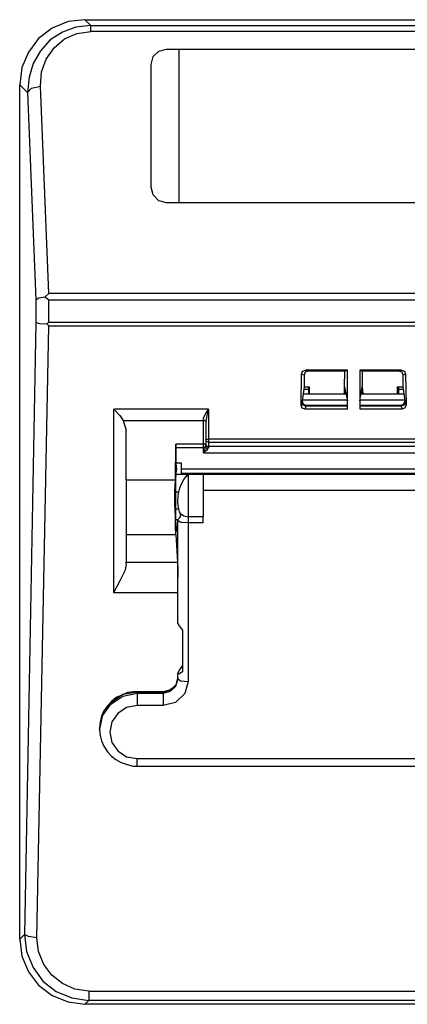
# Model space of a CAD drawing. Extents: x 4.64 to 9.86, y 9.71 to 14.43.
# Drawn here: x 4.64 to 5.42, y 12.46 to 14.43 of the extents above; entities that cross this region are included whole.
import ezdxf

# ---------------------------------------------------------------- set-up
doc = ezdxf.new("R2010")
doc.units = 0
doc.header["$MEASUREMENT"] = 0
doc.layers.add('3', color=3, linetype='CONTINUOUS')
doc.layers.add('7', color=7, linetype='CONTINUOUS')

msp = doc.modelspace()

# ---------------------------------------------------------------- linework, layer by layer
at = {"layer": '3'}
for p, q in [((4.9744, 13.5197), (4.9537, 13.5197)), ((4.9764, 13.5197), (4.9734, 13.5187)), ((4.9783, 13.5197), (4.9764, 13.5197)), ((5.0079, 13.5197), (4.9783, 13.5197)), ((5.4833, 13.5197), (5.0079, 13.5197)), ((4.9537, 13.4301), (4.9587, 13.4301)), ((4.9577, 13.1112), (4.9557, 13.1043)), ((4.9577, 13.1142), (4.9577, 13.1112)), ((4.9469, 13.0925), (4.9409, 13.0886)), ((4.9528, 13.0974), (4.9469, 13.0925)), ((4.9557, 13.1043), (4.9528, 13.0974)), ((4.8346, 13.0738), (4.8248, 13.0659)), ((4.8455, 13.0787), (4.8346, 13.0738)), ((4.8573, 13.0837), (4.8455, 13.0787)), ((4.8691, 13.0856), (4.8573, 13.0837)), ((4.876, 13.0856), (4.8691, 13.0856)), ((4.9281, 13.0856), (4.876, 13.0856)), ((4.9331, 13.0866), (4.9281, 13.0856)), ((4.9409, 13.0886), (4.9331, 13.0866)), ((4.8169, 13.0571), (4.81, 13.0472)), ((4.8248, 13.0659), (4.8169, 13.0571)), ((4.8051, 13.0364), (4.8022, 13.0246)), ((4.81, 13.0472), (4.8051, 13.0364)), ((4.8022, 13.0246), (4.8012, 13.0128)), ((4.8012, 13.0128), (4.8012, 13.0098)), ((4.8012, 13.0128), (4.8012, 13.0118)), ((4.8012, 13.0098), (4.8022, 12.998)), ((4.8022, 12.998), (4.8051, 12.9872)), ((4.8051, 12.9872), (4.81, 12.9764)), ((4.81, 12.9764), (4.8169, 12.9656)), ((4.8169, 12.9656), (4.8248, 12.9567)), ((4.8248, 12.9567), (4.8337, 12.9498)), ((4.8337, 12.9498), (4.8445, 12.9439)), ((4.8445, 12.9439), (4.8563, 12.94)), ((4.8563, 12.94), (4.8681, 12.937)), ((4.8681, 12.937), (4.876, 12.937)), ((4.876, 12.937), (5.5955, 12.937))]:
    msp.add_line(p, q, dxfattribs=at)
at = {"layer": '7'}
for p, q in [((4.7717, 14.4291), (4.7382, 14.4252)), ((4.7717, 14.4291), (6.4803, 14.4291)), ((4.7835, 14.4173), (4.7717, 14.4291)), ((4.7067, 14.4124), (4.6791, 14.3917)), ((4.7382, 14.4252), (4.7067, 14.4124)), ((4.7539, 14.4144), (4.7274, 14.4045)), ((4.7835, 14.4173), (4.7539, 14.4144)), ((4.7835, 14.4173), (6.4685, 14.4173)), ((4.7835, 14.4144), (4.7835, 14.4173)), ((4.7835, 14.4055), (4.7835, 14.4144)), ((4.6791, 14.3917), (4.6594, 14.3642)), ((4.7274, 14.4045), (4.7028, 14.3888)), ((4.7106, 14.373), (4.7313, 14.3907)), ((4.7313, 14.3907), (4.7559, 14.4016)), ((4.7559, 14.4016), (4.7835, 14.4055)), ((6.4685, 14.4055), (4.7835, 14.4055)), ((4.7028, 14.3888), (4.6831, 14.3671)), ((4.6949, 14.3504), (4.7106, 14.373)), ((4.9193, 14.3661), (4.935, 14.3701)), ((4.935, 14.3701), (6.3169, 14.3701)), ((4.9596, 14.3701), (4.9596, 14.063)), ((4.6594, 14.3642), (4.6457, 14.3337)), ((4.6831, 14.3671), (4.6683, 14.3415)), ((4.685, 14.3248), (4.6949, 14.3504)), ((4.9045, 14.3396), (4.9085, 14.3553)), ((4.9085, 14.3553), (4.9193, 14.3661)), ((4.6457, 14.3337), (4.6417, 14.2992)), ((4.6683, 14.3415), (4.6604, 14.314)), ((4.9045, 14.0945), (4.9045, 14.3396)), ((4.6604, 14.314), (4.6575, 14.2835)), ((4.6831, 14.2963), (4.685, 14.3248)), ((4.6417, 12.5906), (4.6417, 14.2992)), ((4.6417, 14.2992), (4.6575, 14.2835)), ((4.6575, 14.2835), (4.6654, 14.2923)), ((4.6654, 14.2923), (4.6831, 14.2963)), ((4.6998, 13.8819), (4.6831, 14.2963)), ((4.6575, 14.2835), (4.6742, 13.8691)), ((4.9085, 14.0787), (4.9045, 14.0945)), ((4.9193, 14.0669), (4.9085, 14.0787)), ((4.935, 14.063), (4.9193, 14.0669)), ((6.3169, 14.063), (4.935, 14.063)), ((4.6998, 13.8819), (4.6929, 13.875)), ((6.5522, 13.8819), (4.6998, 13.8819)), ((4.6742, 13.8691), (4.6801, 13.873)), ((4.6742, 13.8691), (4.6742, 13.8238)), ((4.6801, 13.873), (4.6929, 13.875)), ((4.6929, 13.875), (4.6998, 13.8691)), ((4.6998, 13.8691), (6.5522, 13.8691)), ((4.6998, 13.8238), (4.6998, 13.8691)), ((4.6742, 13.8238), (4.6516, 12.6004)), ((4.6742, 13.8238), (4.6811, 13.8219)), ((4.6811, 13.8219), (4.6959, 13.8209)), ((4.6998, 13.8238), (4.6959, 13.8209)), ((4.6959, 13.8209), (4.6998, 13.8169)), ((6.5522, 13.8238), (4.6998, 13.8238)), ((4.6762, 12.5935), (4.6998, 13.8169)), ((4.6998, 13.8169), (6.5522, 13.8169)), ((5.2037, 13.6585), (5.2047, 13.7205)), ((5.2047, 13.7205), (5.2067, 13.7264)), ((5.2096, 13.7185), (5.2047, 13.7205)), ((5.2067, 13.7264), (5.2126, 13.7283)), ((5.2116, 13.7244), (5.2096, 13.7185)), ((5.2165, 13.7264), (5.2116, 13.7244)), ((5.2963, 13.7283), (5.2126, 13.7283)), ((5.2126, 13.7283), (5.2165, 13.7264)), ((5.2913, 13.7264), (5.2165, 13.7264)), ((5.2904, 13.6949), (5.2913, 13.7264)), ((5.2963, 13.7274), (5.2913, 13.7264)), ((5.2963, 13.6506), (5.2963, 13.7283)), ((5.4045, 13.7283), (5.3209, 13.7283)), ((5.3209, 13.7283), (5.3209, 13.6506)), ((5.3258, 13.7264), (5.3209, 13.7274)), ((5.3258, 13.7264), (5.3258, 13.6949)), ((5.3996, 13.7264), (5.3258, 13.7264)), ((5.3996, 13.7264), (5.4045, 13.7283)), ((5.4055, 13.7244), (5.3996, 13.7264)), ((5.4045, 13.7283), (5.4104, 13.7264)), ((5.4075, 13.7185), (5.4055, 13.7244)), ((5.4124, 13.7205), (5.4075, 13.7185)), ((5.4104, 13.7264), (5.4124, 13.7205)), ((5.4124, 13.7205), (5.4134, 13.6585)), ((5.2096, 13.7185), (5.2096, 13.6949)), ((5.4075, 13.6949), (5.4075, 13.7185)), ((5.2096, 13.6949), (5.2057, 13.6673)), ((5.2077, 13.6811), (5.2933, 13.6811)), ((5.2185, 13.69), (5.2087, 13.69)), ((5.2096, 13.6949), (5.2205, 13.6949)), ((5.2185, 13.6949), (5.2185, 13.69)), ((5.2185, 13.69), (5.2185, 13.6811)), ((5.2195, 13.6841), (5.2195, 13.6949)), ((5.2195, 13.6841), (5.2195, 13.6811)), ((5.2195, 13.6841), (5.2205, 13.6841)), ((5.2205, 13.6811), (5.2205, 13.6949)), ((5.2904, 13.6949), (5.2963, 13.6673)), ((5.2904, 13.6811), (5.2904, 13.6949)), ((5.2904, 13.6841), (5.2933, 13.6841)), ((5.3209, 13.6673), (5.3258, 13.6949)), ((5.3228, 13.6811), (5.4094, 13.6811)), ((5.3238, 13.6841), (5.3268, 13.6841)), ((5.3258, 13.6949), (5.3268, 13.6811)), ((5.3957, 13.6949), (5.4075, 13.6949)), ((5.3957, 13.6949), (5.3957, 13.6811)), ((5.3957, 13.6841), (5.3976, 13.6841)), ((5.3976, 13.6841), (5.3986, 13.6949)), ((5.3976, 13.6841), (5.3976, 13.6811)), ((5.3986, 13.6949), (5.3986, 13.69)), ((5.4085, 13.69), (5.3986, 13.69)), ((5.3986, 13.69), (5.3986, 13.6811)), ((5.4114, 13.6673), (5.4075, 13.6949)), ((5.2037, 13.6585), (5.2047, 13.6644)), ((5.2047, 13.6644), (5.2057, 13.6663)), ((5.2067, 13.6594), (5.2047, 13.6644)), ((5.2057, 13.6693), (5.2963, 13.6693)), ((5.2057, 13.6663), (5.2057, 13.6673)), ((5.2057, 13.6663), (5.2077, 13.6604)), ((5.3209, 13.6693), (5.4104, 13.6693)), ((5.4085, 13.6604), (5.4114, 13.6663)), ((5.4124, 13.6644), (5.4104, 13.6594)), ((5.4114, 13.6663), (5.4114, 13.6673)), ((5.4114, 13.6663), (5.4124, 13.6644)), ((5.4124, 13.6644), (5.4134, 13.6585)), ((5.0187, 13.6506), (4.8297, 13.6506)), ((4.8297, 13.6506), (4.8415, 13.6378)), ((4.8297, 13.2835), (4.8297, 13.6506)), ((5.0128, 13.6407), (5.0187, 13.6506)), ((5.0187, 13.6506), (5.0148, 13.6348)), ((5.0187, 13.6506), (5.0187, 13.5906)), ((5.2057, 13.6526), (5.2037, 13.6585)), ((5.2116, 13.6506), (5.2057, 13.6526)), ((5.2126, 13.6565), (5.2067, 13.6594)), ((5.2077, 13.6604), (5.2136, 13.6585)), ((5.2126, 13.6565), (5.2116, 13.6506)), ((5.2963, 13.6506), (5.2116, 13.6506)), ((5.2136, 13.6585), (5.2126, 13.6565)), ((5.2963, 13.6565), (5.2126, 13.6565)), ((5.2136, 13.6585), (5.2963, 13.6585)), ((5.3209, 13.6585), (5.4035, 13.6585)), ((5.4045, 13.6565), (5.3209, 13.6565)), ((5.4055, 13.6506), (5.3209, 13.6506)), ((5.4035, 13.6585), (5.4085, 13.6604)), ((5.4045, 13.6565), (5.4035, 13.6585)), ((5.4104, 13.6594), (5.4045, 13.6565)), ((5.4055, 13.6506), (5.4045, 13.6565)), ((5.4104, 13.6526), (5.4055, 13.6506)), ((5.4134, 13.6585), (5.4104, 13.6526)), ((4.8415, 13.6378), (4.8484, 13.628)), ((4.8484, 13.628), (4.8543, 13.6083)), ((4.8484, 13.628), (5.0089, 13.628)), ((5.0089, 13.6329), (5.0128, 13.6407)), ((5.0089, 13.628), (5.0089, 13.6329)), ((5.0089, 13.5807), (5.0089, 13.628)), ((5.0118, 13.627), (5.0089, 13.628)), ((5.0118, 13.628), (5.0089, 13.628)), ((5.0138, 13.626), (5.0118, 13.628)), ((5.0138, 13.626), (5.0118, 13.627)), ((5.0148, 13.6348), (5.0138, 13.626)), ((5.0138, 13.626), (5.0138, 13.5787)), ((4.8543, 13.5089), (4.8543, 13.6083)), ((5.0138, 13.5896), (5.0148, 13.5906)), ((5.0148, 13.5856), (5.0138, 13.5896)), ((5.0148, 13.5906), (5.0187, 13.5906)), ((5.0187, 13.5846), (5.0148, 13.5856)), ((5.5984, 13.5906), (5.0187, 13.5906)), ((5.0187, 13.5906), (5.0187, 13.5866)), ((5.0187, 13.5866), (5.0187, 13.5846)), ((5.0187, 13.5846), (5.5984, 13.5846)), ((5.0187, 13.5846), (5.0187, 13.5758)), ((4.9528, 13.5089), (4.9537, 13.5807)), ((4.9537, 13.5807), (4.9537, 13.5738)), ((5.0089, 13.5807), (4.9537, 13.5807)), ((4.9537, 13.5738), (4.9537, 13.5423)), ((4.9537, 13.5738), (5.0089, 13.5738)), ((5.0118, 13.5807), (5.0089, 13.5807)), ((5.0089, 13.5778), (5.0089, 13.5807)), ((5.0089, 13.5738), (5.0089, 13.5778)), ((5.0089, 13.563), (5.0089, 13.5738)), ((5.0108, 13.5738), (5.0089, 13.5738)), ((5.0089, 13.563), (5.0108, 13.5679)), ((5.0098, 13.564), (5.0089, 13.563)), ((5.0089, 13.563), (5.6083, 13.563)), ((5.0148, 13.5679), (5.0098, 13.564)), ((5.0108, 13.5679), (5.0128, 13.5738)), ((5.0128, 13.5738), (5.0108, 13.5738)), ((5.0138, 13.5787), (5.0118, 13.5807)), ((5.0128, 13.5768), (5.0138, 13.5787)), ((5.0128, 13.5738), (5.0128, 13.5768)), ((5.0148, 13.5728), (5.0128, 13.5738)), ((5.0148, 13.5768), (5.0138, 13.5797)), ((5.0148, 13.5758), (5.0138, 13.5787)), ((5.0148, 13.5758), (5.0138, 13.5787)), ((5.0187, 13.5758), (5.0148, 13.5768)), ((5.0187, 13.5748), (5.0148, 13.5758)), ((5.0187, 13.5748), (5.0148, 13.5758)), ((5.0167, 13.5709), (5.0148, 13.5728)), ((5.0167, 13.5709), (5.0148, 13.5679)), ((5.0177, 13.5728), (5.0167, 13.5719)), ((5.0167, 13.5719), (5.0167, 13.5709)), ((5.0187, 13.5748), (5.0177, 13.5728)), ((5.5984, 13.5758), (5.0187, 13.5758)), ((5.0187, 13.5758), (5.0187, 13.5748)), ((4.9537, 13.5423), (4.9547, 13.5295)), ((4.9646, 13.5423), (4.9537, 13.5423)), ((4.9537, 13.5118), (4.9547, 13.5295)), ((4.9646, 13.5315), (4.9646, 13.5423)), ((4.9646, 13.5315), (5.5384, 13.5315)), ((4.9646, 13.5226), (4.9646, 13.5315)), ((4.8543, 13.5089), (4.9528, 13.5089)), ((4.8543, 13.5089), (4.8543, 13.4793)), ((4.9518, 13.4852), (4.9528, 13.5089)), ((4.9537, 13.4911), (4.9537, 13.5118)), ((4.9646, 13.5226), (4.9646, 13.5197)), ((4.9646, 13.5226), (4.9941, 13.5226)), ((4.9646, 13.501), (4.9695, 13.5098)), ((4.9695, 13.5098), (4.9744, 13.5157)), ((4.9774, 13.5187), (4.9744, 13.5187)), ((4.9744, 13.5157), (4.9774, 13.5187)), ((4.9783, 13.5187), (4.9774, 13.5187)), ((4.9774, 13.5187), (4.9783, 13.5187)), ((4.9783, 13.5197), (4.9783, 13.5187)), ((4.9783, 13.5187), (4.9783, 13.5079)), ((4.9783, 13.5079), (4.9783, 13.4911)), ((4.9941, 13.5197), (4.9941, 13.5226)), ((4.9941, 13.5226), (5.5384, 13.5226)), ((4.9961, 13.5197), (4.9961, 13.5226)), ((5.0049, 13.5197), (5.0049, 13.5226)), ((5.0079, 13.5197), (5.0079, 13.5187)), ((5.0079, 13.5187), (5.0079, 13.5079)), ((5.0079, 13.5079), (5.0079, 13.4911)), ((5.0246, 13.5226), (5.0246, 13.5197)), ((5.1191, 13.5217), (5.1171, 13.5226)), ((5.1211, 13.5217), (5.1191, 13.5217)), ((5.1211, 13.5226), (5.1211, 13.5217)), ((5.4961, 13.5217), (5.1211, 13.5217)), ((4.9518, 13.4596), (4.9518, 13.4852)), ((4.9537, 13.4675), (4.9537, 13.4911)), ((4.9596, 13.4843), (4.9537, 13.4843)), ((4.9587, 13.4833), (4.9596, 13.4843)), ((4.9596, 13.4843), (4.9616, 13.4931)), ((4.9616, 13.4931), (4.9646, 13.501)), ((4.9783, 13.4911), (4.9783, 13.4695)), ((5.0079, 13.4911), (5.0079, 13.4695)), ((5.0079, 13.4882), (5.4833, 13.4882)), ((4.8543, 13.4793), (4.8543, 13.4478)), ((4.9537, 13.4459), (4.9537, 13.4675)), ((4.9577, 13.4675), (4.9587, 13.4833)), ((4.9577, 13.4636), (4.9577, 13.4675)), ((4.9783, 13.4695), (4.9783, 13.4498)), ((5.0079, 13.4695), (5.0079, 13.4498)), ((4.8543, 13.4478), (4.8543, 13.4193)), ((4.9528, 13.436), (4.9518, 13.4596)), ((4.9596, 13.4508), (4.9537, 13.4508)), ((4.9537, 13.4272), (4.9537, 13.4459)), ((4.9596, 13.4508), (4.9577, 13.4636)), ((4.9606, 13.4449), (4.9596, 13.4508)), ((4.9626, 13.4419), (4.9606, 13.4449)), ((4.9783, 13.4498), (4.9783, 13.435)), ((5.0079, 13.4498), (5.0079, 13.435)), ((4.9528, 13.4154), (4.9528, 13.436)), ((4.9547, 13.4134), (4.9537, 13.4272)), ((4.9577, 13.4291), (4.9577, 13.4301)), ((4.9577, 13.4281), (4.9577, 13.4291)), ((4.9577, 13.2224), (4.9577, 13.4281)), ((4.9636, 13.4242), (4.9577, 13.4281)), ((4.9587, 13.4311), (4.9616, 13.4341)), ((4.9616, 13.4341), (4.9636, 13.437)), ((4.9626, 13.44), (4.9626, 13.4419)), ((4.9626, 13.4419), (4.9695, 13.437)), ((4.9636, 13.437), (4.9626, 13.44)), ((4.9695, 13.437), (4.9783, 13.435)), ((5.0079, 13.435), (4.9783, 13.435)), ((4.9783, 13.435), (4.9783, 13.4301)), ((4.9783, 13.4301), (4.9783, 13.4232)), ((5.0079, 13.4301), (5.0079, 13.435)), ((5.0079, 13.4232), (5.0079, 13.4301)), ((4.8543, 13.4193), (4.8543, 13.3996)), ((4.9537, 13.3996), (4.9528, 13.4154)), ((4.9557, 13.4075), (4.9547, 13.4134)), ((4.9577, 13.4035), (4.9557, 13.4075)), ((4.9783, 13.4232), (4.9636, 13.4242)), ((5.0079, 13.4232), (4.9783, 13.4232)), ((4.9783, 13.4232), (4.9783, 13.1063)), ((4.8543, 13.3996), (4.9537, 13.3996)), ((4.8543, 13.3996), (4.8543, 13.3445)), ((4.9537, 13.3996), (4.9567, 13.3445)), ((4.9577, 13.3346), (4.9577, 13.4035)), ((4.8524, 13.3287), (4.8415, 13.3071)), ((4.8543, 13.3415), (4.8524, 13.3287)), ((4.8543, 13.3425), (4.8543, 13.3445)), ((4.8543, 13.3445), (4.9567, 13.3445)), ((4.8543, 13.3415), (4.8543, 13.3425)), ((4.9567, 13.3445), (4.9577, 13.3307)), ((4.9577, 13.3307), (4.9577, 13.314)), ((4.8415, 13.3071), (4.8297, 13.2844)), ((4.8297, 13.2844), (4.8297, 13.2835)), ((4.9577, 13.2835), (4.8297, 13.2835)), ((4.9606, 13.2175), (4.9577, 13.2224)), ((4.9675, 13.2087), (4.9606, 13.2175)), ((4.9675, 13.126), (4.9675, 13.2087)), ((4.9606, 13.1289), (4.9675, 13.1378)), ((4.9577, 13.1142), (4.9537, 13.0994)), ((4.9537, 13.0965), (4.9577, 13.1112)), ((4.9577, 13.123), (4.9606, 13.1289)), ((4.9577, 13.123), (4.9577, 13.1211)), ((4.9577, 13.1112), (4.9577, 13.1211)), ((4.9606, 13.1211), (4.9577, 13.1211)), ((4.9577, 13.1112), (4.9636, 13.1073)), ((4.9675, 13.126), (4.9606, 13.1211)), ((4.9537, 13.0994), (4.9429, 13.0886)), ((4.9429, 13.0866), (4.9537, 13.0965)), ((4.9636, 13.1073), (4.9783, 13.1063)), ((4.9783, 13.1063), (4.9715, 13.0817)), ((4.8474, 13.0797), (4.8228, 13.063)), ((4.8238, 13.061), (4.8474, 13.0768)), ((4.876, 13.0846), (4.8474, 13.0797)), ((4.8474, 13.0768), (4.876, 13.0827)), ((4.876, 13.0846), (4.876, 13.0856)), ((4.876, 13.0827), (4.876, 13.0846)), ((4.9281, 13.0846), (4.876, 13.0846)), ((4.876, 13.0827), (4.9281, 13.0827)), ((4.876, 13.0827), (4.876, 13.0728)), ((4.876, 13.0728), (4.876, 13.0581)), ((4.9429, 13.0886), (4.9281, 13.0846)), ((4.9281, 13.0827), (4.9429, 13.0866)), ((4.9281, 13.0846), (4.9281, 13.0856)), ((4.9281, 13.0827), (4.9281, 13.0846)), ((4.9281, 13.0827), (4.9281, 13.0728)), ((4.9281, 13.0728), (4.9281, 13.0581)), ((4.9715, 13.0817), (4.9528, 13.064)), ((4.8228, 13.063), (4.8071, 13.0394)), ((4.8071, 13.0374), (4.8238, 13.061)), ((4.8553, 13.0541), (4.8376, 13.0423)), ((4.876, 13.0581), (4.8553, 13.0541)), ((4.9281, 13.0581), (4.876, 13.0581)), ((4.9528, 13.064), (4.9281, 13.0581)), ((4.8071, 13.0394), (4.8012, 13.0108)), ((4.8012, 13.0098), (4.8071, 13.0374)), ((4.8376, 13.0423), (4.8258, 13.0256)), ((4.8258, 13.0256), (4.8219, 13.0049)), ((4.8219, 13.0049), (4.8258, 12.9843)), ((4.8258, 12.9843), (4.8376, 12.9675)), ((4.8376, 12.9675), (4.8553, 12.9557)), ((4.8553, 12.9557), (4.876, 12.9518)), ((4.876, 12.9409), (4.876, 12.9518)), ((4.876, 12.9518), (5.5955, 12.9518)), ((4.876, 12.937), (4.876, 12.9409)), ((4.6516, 12.6004), (4.6417, 12.5906)), ((4.6594, 12.5965), (4.6516, 12.6004)), ((4.6516, 12.6004), (4.6555, 12.5659)), ((4.6417, 12.5906), (4.6457, 12.5571)), ((4.6762, 12.5935), (4.6594, 12.5965)), ((4.6791, 12.5659), (4.6762, 12.5935)), ((4.6555, 12.5659), (4.6683, 12.5344)), ((4.69, 12.5404), (4.6791, 12.5659)), ((4.6457, 12.5571), (4.6594, 12.5256)), ((4.7057, 12.5187), (4.69, 12.5404)), ((4.6594, 12.5256), (4.6791, 12.499)), ((4.6683, 12.5344), (4.688, 12.5069)), ((4.688, 12.5069), (4.7146, 12.4862)), ((4.7274, 12.502), (4.7057, 12.5187)), ((4.752, 12.4911), (4.7274, 12.502)), ((4.6791, 12.499), (4.7067, 12.4783)), ((4.7146, 12.4862), (4.7461, 12.4734)), ((4.7795, 12.4872), (4.752, 12.4911)), ((4.7795, 12.4872), (4.7795, 12.4744)), ((4.7795, 12.4872), (6.4724, 12.4872)), ((4.7067, 12.4783), (4.7382, 12.4656)), ((4.7382, 12.4656), (4.7717, 12.4606)), ((4.7461, 12.4734), (4.7795, 12.4685)), ((4.7717, 12.4606), (4.7795, 12.4685)), ((6.4803, 12.4606), (4.7717, 12.4606)), ((4.7795, 12.4744), (4.7795, 12.4685)), ((6.4724, 12.4685), (4.7795, 12.4685))]:
    msp.add_line(p, q, dxfattribs=at)

doc.saveas('drawing.dxf')
